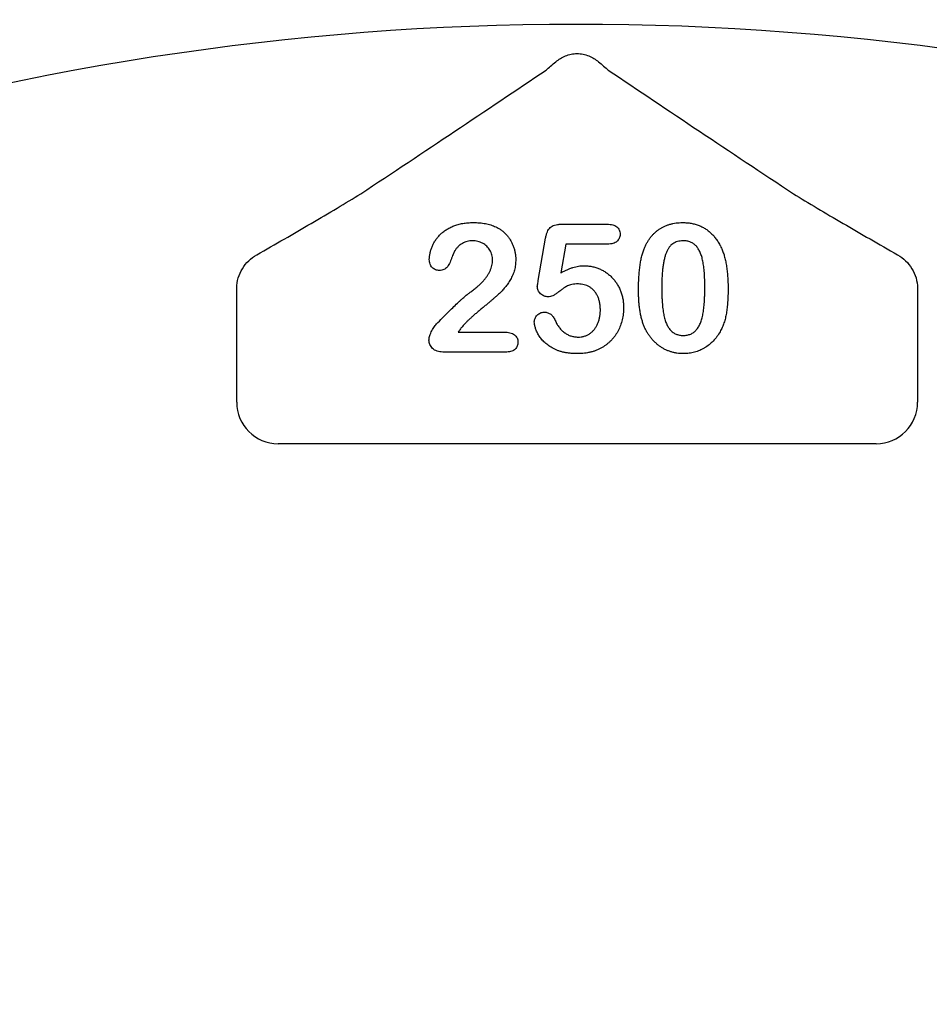
# Model space of a CAD drawing. Units: inches. Extents: x 4235 to 29430, y 2626 to 16572.
# Drawn here: x 19211 to 19318, y 12873 to 12988 of the extents above; entities that cross this region are included whole.
import ezdxf

# ---------------------------------------------------------------- set-up
doc = ezdxf.new("R2010")
doc.units = ezdxf.units.IN
doc.header["$LTSCALE"] = 0.25
doc.header["$MEASUREMENT"] = 0
doc.layers.add('HD', color=7, linetype='Continuous')

msp = doc.modelspace()

# ---------------------------------------------------------------- linework, layer by layer
at = {"layer": 'HD'}
for p, q in [((19274.5247, 12963.6954), (19279.8954, 12963.6954)), ((19271.8681, 12957.116), (19272.7253, 12962.0717)), ((19275.0972, 12961.369), (19274.5156, 12958.0247)), ((19279.956, 12961.369), (19275.0972, 12961.369)), ((19236.6167, 12942.8927), (19236.6167, 12955.5258)), ((19316.2069, 12955.5258), (19316.2069, 12942.8927)), ((19262.52, 12951.094), (19267.8574, 12951.094)), ((19268.1937, 12948.7675), (19260.7176, 12948.7675)), ((19311.3669, 12938.0527), (19241.4568, 12938.0527))]:
    msp.add_line(p, q, dxfattribs=at)
msp.add_circle((19274.2329, 12761.4622), 432.7488, dxfattribs=at)
for centre, radius, start, end in [((19276.4118, 12692.0423), 351.2012, 331.35635, 208.643652), ((19276.4118, 12662.962), 324.0842, 345.983499, 199.547718)]:
    msp.add_arc(centre, radius, start, end, dxfattribs=at)
for centre, major_axis in [((19241.4701, 12942.906), (-3.4365, -3.4365)), ((19311.3536, 12942.906), (3.4365, -3.4365))]:
    msp.add_ellipse(centre, major_axis=major_axis, ratio=0.99726469, start_param=5.49915667, end_param=7.06721394, dxfattribs=at)
for points, knots in [([(19273.9263, 12982.6825), (19274.2488, 12982.9535), (19274.6248, 12983.1936), (19275.2671, 12983.4518), (19275.4873, 12983.5181), (19275.9399, 12983.6083), (19276.1753, 12983.6322), (19276.6417, 12983.6326), (19276.8725, 12983.61), (19277.329, 12983.5202), (19277.5559, 12983.452), (19277.9817, 12983.2811), (19278.1819, 12983.1787), (19278.5585, 12982.9478), (19278.7361, 12982.818), (19278.8974, 12982.6825)], [0, 0, 0, 0, 0.25, 0.25, 0.375, 0.375, 0.5, 0.5, 0.625, 0.625, 0.75, 0.75, 0.875, 0.875, 1, 1, 1, 1]), ([(19272.7892, 12981.7045), (19272.9446, 12981.8435), (19273.121, 12981.9972), (19273.5034, 12982.3257), (19273.7105, 12982.5013), (19273.9263, 12982.6825)], [0, 0, 0, 0, 0.5, 0.5, 1, 1, 1, 1]), ([(19238.9652, 12960.1234), (19240.0457, 12960.7422), (19241.1172, 12961.3579), (19243.2373, 12962.5818), (19244.2861, 12963.19), (19246.3526, 12964.3963), (19247.3715, 12964.9952), (19249.3271, 12966.1574), (19250.265, 12966.7214), (19251.1127, 12967.2436)], [0, 0, 0, 0, 0.25, 0.25, 0.5, 0.5, 0.75, 0.75, 1, 1, 1, 1]), ([(19301.711, 12967.2436), (19302.5583, 12966.7216), (19303.4989, 12966.1561), (19305.4513, 12964.9957), (19306.4689, 12964.3976), (19308.5367, 12963.1905), (19309.5859, 12962.5821), (19311.7066, 12961.3579), (19312.7781, 12960.7422), (19313.8585, 12960.1234)], [0, 0, 0, 0, 0.25, 0.25, 0.5, 0.5, 0.75, 0.75, 1, 1, 1, 1]), ([(19259.1333, 12959.5727), (19259.1381, 12959.694), (19259.1477, 12959.94), (19259.2062, 12960.3121), (19259.3097, 12960.6889), (19259.4436, 12961.0727), (19259.6201, 12961.4515), (19259.8418, 12961.8136), (19260.0955, 12962.1605), (19260.391, 12962.4864), (19260.729, 12962.787), (19261.108, 12963.06), (19261.5309, 12963.3004), (19261.9936, 12963.5091), (19262.5003, 12963.6802), (19263.0482, 12963.803), (19263.6388, 12963.8765), (19264.0455, 12963.8849), (19264.2557, 12963.8893)], [0, 0, 0, 0, 0.048784007, 0.098893763, 0.150969982, 0.205652026, 0.262116801, 0.318564071, 0.376033571, 0.4346467, 0.495009694, 0.557521448, 0.622055666, 0.690172115, 0.761272372, 0.836591062, 0.915522141, 1, 1, 1, 1]), ([(19264.2557, 12963.8893), (19264.5065, 12963.8842), (19264.9908, 12963.8745), (19265.6877, 12963.7781), (19266.33, 12963.628), (19266.7222, 12963.4653), (19266.9123, 12963.3864)], [0, 0, 0, 0, 0.2760329, 0.5330341, 0.77363535, 1, 1, 1, 1]), ([(19266.9123, 12963.3864), (19267.0255, 12963.3278), (19267.2506, 12963.2112), (19267.5694, 12963.0007), (19267.8616, 12962.7535), (19268.1354, 12962.4809), (19268.384, 12962.1814), (19268.6023, 12961.8561), (19268.7909, 12961.5079), (19268.9505, 12961.1411), (19269.0773, 12960.7587), (19269.1726, 12960.3681), (19269.2281, 12959.9691), (19269.2352, 12959.7011), (19269.2387, 12959.5666)], [0, 0, 0, 0, 0.08110223, 0.16132351, 0.24255045, 0.32436021, 0.40698653, 0.4898824, 0.57329251, 0.65878902, 0.74415738, 0.82943374, 0.91442621, 1, 1, 1, 1]), ([(19272.7253, 12962.0717), (19272.7514, 12962.2048), (19272.8006, 12962.4554), (19272.9177, 12962.7978), (19273.0661, 12963.0826), (19273.249, 12963.3155), (19273.4853, 12963.4942), (19273.7808, 12963.6118), (19274.1334, 12963.6845), (19274.3879, 12963.6916), (19274.5247, 12963.6954)], [0, 0, 0, 0, 0.14933191, 0.28132831, 0.39734143, 0.50180869, 0.60509535, 0.71981999, 0.84948242, 1, 1, 1, 1]), ([(19279.8954, 12963.6954), (19280.0158, 12963.6923), (19280.2418, 12963.6866), (19280.5589, 12963.6335), (19280.828, 12963.5411), (19281.0522, 12963.4122), (19281.2277, 12963.2426), (19281.3475, 12963.0308), (19281.4226, 12962.7856), (19281.4302, 12962.6095), (19281.4342, 12962.517)], [0, 0, 0, 0, 0.16334664, 0.30669133, 0.43459891, 0.54768938, 0.65529563, 0.76157505, 0.87476518, 1, 1, 1, 1]), ([(19284.2362, 12960.8267), (19284.2882, 12960.9486), (19284.3901, 12961.1877), (19284.5672, 12961.5288), (19284.7611, 12961.8479), (19284.9729, 12962.1445), (19285.2013, 12962.4193), (19285.4475, 12962.6715), (19285.7106, 12962.9018), (19285.9916, 12963.1088), (19286.2865, 12963.2939), (19286.5983, 12963.4501), (19286.9202, 12963.5903), (19287.2605, 12963.6957), (19287.6116, 12963.7862), (19287.9777, 12963.8451), (19288.3572, 12963.8827), (19288.6153, 12963.887), (19288.7467, 12963.8893)], [0, 0, 0, 0, 0.06820563, 0.13378242, 0.19771653, 0.26033267, 0.32124407, 0.38154215, 0.44160442, 0.50108552, 0.56110276, 0.62062929, 0.68050222, 0.74166827, 0.80383598, 0.86708783, 0.9323775, 1, 1, 1, 1]), ([(19288.7467, 12963.8893), (19288.9185, 12963.8853), (19289.2554, 12963.8774), (19289.7488, 12963.8136), (19290.2167, 12963.7032), (19290.6621, 12963.5557), (19291.0808, 12963.3637), (19291.4753, 12963.1333), (19291.8387, 12962.8573), (19292.1809, 12962.5483), (19292.4932, 12962.1954), (19292.7845, 12961.8091), (19293.0472, 12961.38), (19293.198, 12961.0744), (19293.2753, 12960.9176)], [0, 0, 0, 0, 0.089533853, 0.175495374, 0.258718629, 0.339758804, 0.419587146, 0.498374993, 0.577308564, 0.657024089, 0.73826391, 0.822459718, 0.908920707, 1, 1, 1, 1]), ([(19281.4342, 12962.517), (19281.4296, 12962.4348), (19281.4206, 12962.2752), (19281.3499, 12962.0477), (19281.2259, 12961.8493), (19281.0624, 12961.6734), (19280.8469, 12961.5372), (19280.5897, 12961.4352), (19280.2863, 12961.3813), (19280.0703, 12961.3732), (19279.956, 12961.369)], [0, 0, 0, 0, 0.11675833, 0.22655006, 0.33405963, 0.44669155, 0.56486009, 0.69298747, 0.83759288, 1, 1, 1, 1]), ([(19264.1951, 12961.7567), (19264.0858, 12961.7533), (19263.8719, 12961.7467), (19263.5599, 12961.6914), (19263.2673, 12961.5977), (19262.9937, 12961.4637), (19262.7353, 12961.2983), (19262.4978, 12961.0916), (19262.2763, 12960.851), (19262.1512, 12960.6669), (19262.0868, 12960.5723)], [0, 0, 0, 0, 0.12944037, 0.25338742, 0.3741095, 0.49239298, 0.61354725, 0.73659564, 0.86450576, 1, 1, 1, 1]), ([(19266.5246, 12959.4818), (19266.5219, 12959.5892), (19266.5166, 12959.7997), (19266.4514, 12960.1056), (19266.3571, 12960.3954), (19266.2181, 12960.6632), (19266.0487, 12960.9081), (19265.851, 12961.1292), (19265.6216, 12961.3181), (19265.3664, 12961.4736), (19265.0946, 12961.6038), (19264.8048, 12961.6886), (19264.5044, 12961.7472), (19264.2994, 12961.7535), (19264.1951, 12961.7567)], [0, 0, 0, 0, 0.08845503, 0.17341977, 0.25693842, 0.33928529, 0.42132814, 0.50214348, 0.58321608, 0.66552501, 0.74827131, 0.831026, 0.9140403, 1, 1, 1, 1]), ([(19283.585, 12955.977), (19283.5863, 12956.2254), (19283.5889, 12956.7094), (19283.6208, 12957.4154), (19283.6675, 12958.0834), (19283.7367, 12958.713), (19283.8263, 12959.3036), (19283.9381, 12959.8516), (19284.0679, 12960.358), (19284.1814, 12960.674), (19284.2362, 12960.8267)], [0, 0, 0, 0, 0.15153576, 0.29518498, 0.43105259, 0.55995175, 0.68147574, 0.79526883, 0.90104792, 1, 1, 1, 1]), ([(19288.7921, 12961.7567), (19288.6797, 12961.7531), (19288.4619, 12961.746), (19288.1493, 12961.6792), (19287.8598, 12961.5786), (19287.6005, 12961.4265), (19287.3651, 12961.2366), (19287.1625, 12960.9996), (19286.9856, 12960.7228), (19286.8343, 12960.405), (19286.7089, 12960.0423), (19286.5976, 12959.6375), (19286.5043, 12959.1872), (19286.4302, 12958.6915), (19286.3698, 12958.151), (19286.3281, 12957.5639), (19286.3048, 12956.9324), (19286.301, 12956.496), (19286.2991, 12956.2708)], [0, 0, 0, 0, 0.050049155, 0.096911786, 0.141893719, 0.186044137, 0.230180794, 0.276111601, 0.324293064, 0.376220728, 0.432583934, 0.495140319, 0.56318552, 0.63739313, 0.718444248, 0.805522322, 0.899641062, 1, 1, 1, 1]), ([(19291.3397, 12956.3526), (19291.3394, 12956.5031), (19291.3389, 12956.797), (19291.3258, 12957.2272), (19291.3076, 12957.6372), (19291.285, 12958.0262), (19291.2504, 12958.3937), (19291.2124, 12958.7404), (19291.1636, 12959.0655), (19291.0932, 12959.4625), (19290.9855, 12959.9133), (19290.8112, 12960.3992), (19290.5934, 12960.8117), (19290.3762, 12961.1049), (19290.1805, 12961.2985), (19290.021, 12961.4202), (19289.8498, 12961.5247), (19289.6636, 12961.6098), (19289.4642, 12961.6751), (19289.2527, 12961.7252), (19289.0271, 12961.7516), (19288.872, 12961.755), (19288.7921, 12961.7567)], [0, 0, 0, 0, 0.06739653, 0.13165081, 0.19277369, 0.25123449, 0.30619036, 0.35808851, 0.40747176, 0.45343022, 0.5386698, 0.61479868, 0.68400296, 0.74696586, 0.77735191, 0.80702601, 0.83665872, 0.86701782, 0.89848546, 0.93052333, 0.96424132, 1, 1, 1, 1]), ([(19293.2753, 12960.9176), (19293.3384, 12960.7711), (19293.4692, 12960.4677), (19293.6218, 12959.9775), (19293.7601, 12959.4475), (19293.8669, 12958.8723), (19293.9514, 12958.2536), (19294.0105, 12957.5905), (19294.0474, 12956.8842), (19294.0517, 12956.3991), (19294.0538, 12956.1497)], [0, 0, 0, 0, 0.09826848, 0.20359745, 0.31608817, 0.43586579, 0.56405693, 0.70096301, 0.84620969, 1, 1, 1, 1]), ([(19236.6235, 12956.2411), (19236.6265, 12956.6463), (19236.6864, 12957.0381), (19236.9089, 12957.798), (19237.0737, 12958.1653), (19237.4842, 12958.8332), (19237.7357, 12959.144), (19238.3028, 12959.6887), (19238.6176, 12959.9244), (19238.9652, 12960.1234)], [0, 0, 0, 0, 0.25, 0.25, 0.5, 0.5, 0.75, 0.75, 1, 1, 1, 1]), ([(19260.3178, 12958.2974), (19260.2366, 12958.3014), (19260.0777, 12958.3092), (19259.8492, 12958.373), (19259.6459, 12958.4873), (19259.4623, 12958.6344), (19259.3124, 12958.823), (19259.2097, 12959.0479), (19259.1438, 12959.3004), (19259.1369, 12959.4793), (19259.1333, 12959.5727)], [0, 0, 0, 0, 0.12442094, 0.24359949, 0.36007869, 0.4801002, 0.60253744, 0.72590243, 0.85704853, 1, 1, 1, 1]), ([(19262.0868, 12960.5723), (19262.0673, 12960.5351), (19262.0179, 12960.4411), (19261.9395, 12960.2637), (19261.8479, 12960.0179), (19261.7438, 12959.7219), (19261.628, 12959.4122), (19261.4988, 12959.1254), (19261.3593, 12958.8787), (19261.2129, 12958.6683), (19261.0417, 12958.4973), (19260.8312, 12958.3808), (19260.5858, 12958.3098), (19260.4102, 12958.3017), (19260.3178, 12958.2974)], [0, 0, 0, 0, 0.04064679, 0.10276141, 0.18751729, 0.29447087, 0.4064496, 0.50746566, 0.59849637, 0.68040438, 0.75504691, 0.8303201, 0.91072778, 1, 1, 1, 1]), ([(19269.2387, 12959.5666), (19269.2314, 12959.358), (19269.217, 12958.9465), (19269.0946, 12958.3451), (19268.8977, 12957.7714), (19268.6188, 12957.2407), (19268.3073, 12956.7537), (19267.9879, 12956.3132), (19267.6665, 12955.929), (19267.3846, 12955.6444), (19267.139, 12955.4345), (19266.9384, 12955.2497), (19266.7024, 12955.0521), (19266.4445, 12954.827), (19266.1552, 12954.5853), (19265.8392, 12954.3207), (19265.4963, 12954.0346), (19265.1334, 12953.7353), (19264.7728, 12953.4347), (19264.4334, 12953.1441), (19264.1245, 12952.8713), (19263.8439, 12952.6177), (19263.5978, 12952.3769), (19263.3741, 12952.1612), (19263.1862, 12951.958), (19263.0749, 12951.8254), (19263.0228, 12951.7634)], [0, 0, 0, 0, 0.060710182, 0.119777243, 0.178006473, 0.236805638, 0.29392338, 0.346341125, 0.395185284, 0.439692458, 0.462823815, 0.489277043, 0.519105679, 0.55247553, 0.589005039, 0.628885766, 0.672532301, 0.719116464, 0.765888739, 0.809275846, 0.849285433, 0.885927259, 0.919417441, 0.949574889, 0.976424125, 1, 1, 1, 1]), ([(19263.9891, 12955.8074), (19264.1244, 12955.9061), (19264.3872, 12956.0978), (19264.7541, 12956.3982), (19265.0856, 12956.6988), (19265.3839, 12956.9991), (19265.6503, 12957.3013), (19265.8755, 12957.6124), (19266.077, 12957.9207), (19266.2359, 12958.2368), (19266.365, 12958.5513), (19266.4557, 12958.864), (19266.514, 12959.1737), (19266.5211, 12959.3796), (19266.5246, 12959.4818)], [0, 0, 0, 0, 0.10845669, 0.21072412, 0.3070446, 0.39816714, 0.48487181, 0.56768932, 0.6468075, 0.72316246, 0.7965309, 0.86670676, 0.93381565, 1, 1, 1, 1]), ([(19313.8585, 12960.1234), (19314.2061, 12959.9244), (19314.5204, 12959.689), (19315.086, 12959.146), (19315.3384, 12958.8348), (19315.7494, 12958.1665), (19315.9139, 12957.8004), (19316.1373, 12957.0386), (19316.1971, 12956.6463), (19316.2002, 12956.2411)], [0, 0, 0, 0, 0.25, 0.25, 0.5, 0.5, 0.75, 0.75, 1, 1, 1, 1]), ([(19274.5156, 12958.0247), (19274.635, 12958.0907), (19274.868, 12958.2194), (19275.2216, 12958.3856), (19275.5664, 12958.53), (19275.9061, 12958.6438), (19276.2372, 12958.7373), (19276.5626, 12958.7997), (19276.8802, 12958.8421), (19277.0903, 12958.8465), (19277.1934, 12958.8487)], [0, 0, 0, 0, 0.14450389, 0.28179949, 0.41367315, 0.5401592, 0.66106504, 0.7776804, 0.89083116, 1, 1, 1, 1]), ([(19277.1934, 12958.8487), (19277.3542, 12958.8439), (19277.6732, 12958.8343), (19278.1423, 12958.7631), (19278.5964, 12958.6477), (19279.03, 12958.4837), (19279.4429, 12958.2808), (19279.8282, 12958.0409), (19280.1868, 12957.7664), (19280.5126, 12957.4546), (19280.8075, 12957.1097), (19281.0729, 12956.7371), (19281.2998, 12956.3309), (19281.494, 12955.8986), (19281.6476, 12955.4419), (19281.7606, 12954.9667), (19281.829, 12954.4735), (19281.8364, 12954.1385), (19281.8402, 12953.9687)], [0, 0, 0, 0, 0.06417338, 0.12733742, 0.18893074, 0.25092375, 0.31203639, 0.3723259, 0.43182733, 0.49198599, 0.55201621, 0.61274611, 0.67429457, 0.73744703, 0.80169254, 0.86632007, 0.93222107, 1, 1, 1, 1]), ([(19271.756, 12956.4132), (19271.7578, 12956.4344), (19271.7637, 12956.5025), (19271.7874, 12956.6406), (19271.8241, 12956.8534), (19271.852, 12957.02), (19271.8681, 12957.116)], [0, 0, 0, 0, 0.0897723, 0.2877842, 0.59002277, 1, 1, 1, 1]), ([(19273.0343, 12955.2137), (19272.952, 12955.2185), (19272.7908, 12955.228), (19272.5556, 12955.2985), (19272.3363, 12955.4145), (19272.1394, 12955.5752), (19271.9726, 12955.7608), (19271.8464, 12955.965), (19271.7697, 12956.1848), (19271.7606, 12956.3369), (19271.756, 12956.4132)], [0, 0, 0, 0, 0.12768675, 0.25030016, 0.37801581, 0.51080447, 0.64303597, 0.76410422, 0.88167654, 1, 1, 1, 1]), ([(19276.5512, 12956.7161), (19276.4147, 12956.715), (19276.1621, 12956.7128), (19275.8146, 12956.669), (19275.5263, 12956.6086), (19275.2862, 12956.5065), (19275.066, 12956.3635), (19274.8134, 12956.199), (19274.5233, 12955.9869), (19274.2064, 12955.7498), (19273.8846, 12955.5212), (19273.5768, 12955.3494), (19273.2972, 12955.2376), (19273.1169, 12955.2212), (19273.0343, 12955.2137)], [0, 0, 0, 0, 0.10444133, 0.19325981, 0.26791432, 0.32924438, 0.3917096, 0.46870637, 0.56012928, 0.66684749, 0.77195089, 0.86193326, 0.93678774, 1, 1, 1, 1]), ([(19279.126, 12953.6657), (19279.1225, 12953.8235), (19279.1158, 12954.1285), (19279.0474, 12954.5673), (19278.9399, 12954.9707), (19278.7879, 12955.3358), (19278.5999, 12955.6614), (19278.3815, 12955.9454), (19278.1326, 12956.1869), (19277.8533, 12956.3805), (19277.5506, 12956.528), (19277.2332, 12956.64), (19276.8971, 12956.7041), (19276.6676, 12956.7121), (19276.5512, 12956.7161)], [0, 0, 0, 0, 0.10535731, 0.20363976, 0.29595134, 0.38366084, 0.4670961, 0.54644875, 0.62231746, 0.69793075, 0.77245863, 0.84671115, 0.92226722, 1, 1, 1, 1]), ([(19286.2991, 12956.2708), (19286.2994, 12956.1163), (19286.2999, 12955.8144), (19286.3131, 12955.3721), (19286.3311, 12954.951), (19286.354, 12954.5508), (19286.3885, 12954.1723), (19286.4259, 12953.8154), (19286.476, 12953.4803), (19286.5447, 12953.072), (19286.6538, 12952.6076), (19286.8267, 12952.1071), (19287.0462, 12951.6828), (19287.2603, 12951.3775), (19287.4592, 12951.1811), (19287.6138, 12951.0505), (19287.7855, 12950.9455), (19287.9667, 12950.8569), (19288.1611, 12950.7896), (19288.3673, 12950.7422), (19288.5862, 12950.7103), (19288.7365, 12950.7076), (19288.8133, 12950.7062)], [0, 0, 0, 0, 0.06804464, 0.1329991, 0.19487368, 0.25368532, 0.30949099, 0.36228625, 0.41172098, 0.45866019, 0.54463059, 0.62157345, 0.6911913, 0.75452544, 0.78471449, 0.81409676, 0.84346556, 0.87310252, 0.90277949, 0.93384676, 0.96617445, 1, 1, 1, 1]), ([(19288.8133, 12950.7062), (19288.8932, 12950.7077), (19289.0485, 12950.7105), (19289.2741, 12950.7409), (19289.4855, 12950.794), (19289.6856, 12950.8619), (19289.8721, 12950.9533), (19290.0424, 12951.0673), (19290.2019, 12951.1981), (19290.3984, 12951.4046), (19290.6148, 12951.7153), (19290.8276, 12952.148), (19291.0008, 12952.6486), (19291.1034, 12953.1117), (19291.1697, 12953.5186), (19291.2147, 12953.854), (19291.2541, 12954.2136), (19291.2875, 12954.5963), (19291.3118, 12955.0024), (19291.3247, 12955.4317), (19291.3392, 12955.884), (19291.3395, 12956.1941), (19291.3397, 12956.3526)], [0, 0, 0, 0, 0.03467851, 0.06743382, 0.09860593, 0.12926455, 0.15908323, 0.18852527, 0.21812373, 0.24852712, 0.3120636, 0.3817044, 0.45745039, 0.54161907, 0.58741151, 0.63654448, 0.68861863, 0.74453604, 0.80342011, 0.86530896, 0.93113019, 1, 1, 1, 1]), ([(19294.0538, 12956.1497), (19294.0516, 12955.8831), (19294.0473, 12955.3688), (19294.0121, 12954.6269), (19293.9485, 12953.9427), (19293.8618, 12953.3114), (19293.7463, 12952.7203), (19293.5804, 12952.1662), (19293.3795, 12951.6364), (19293.2088, 12951.3046), (19293.1239, 12951.1394)], [0, 0, 0, 0, 0.15527761, 0.29953613, 0.43243492, 0.55536158, 0.6705837, 0.78279474, 0.89190055, 1, 1, 1, 1]), ([(19259.9724, 12952.0421), (19260.1929, 12952.271), (19260.6198, 12952.7143), (19261.2514, 12953.347), (19261.8454, 12953.9327), (19262.3241, 12954.3808), (19262.6822, 12954.7112), (19262.9275, 12954.9313), (19263.1517, 12955.1324), (19263.3566, 12955.3103), (19263.5422, 12955.4661), (19263.7086, 12955.5984), (19263.8537, 12955.7123), (19263.9465, 12955.7774), (19263.9891, 12955.8074)], [0, 0, 0, 0, 0.17297783, 0.33505208, 0.48663985, 0.62701345, 0.6919777, 0.75191299, 0.80641502, 0.85589941, 0.89960318, 0.93831792, 0.97163003, 1, 1, 1, 1]), ([(19284.1757, 12951.927), (19284.1263, 12952.0698), (19284.0257, 12952.3608), (19283.9084, 12952.8153), (19283.803, 12953.2896), (19283.7236, 12953.7865), (19283.6585, 12954.3047), (19283.6191, 12954.8436), (19283.5896, 12955.4032), (19283.5865, 12955.7831), (19283.585, 12955.977)], [0, 0, 0, 0, 0.11016341, 0.22449961, 0.34209146, 0.46450414, 0.59139251, 0.72289513, 0.85857392, 1, 1, 1, 1]), ([(19281.8402, 12953.9687), (19281.8331, 12953.7248), (19281.8192, 12953.244), (19281.6937, 12952.5413), (19281.4946, 12951.871), (19281.2574, 12951.3443), (19281.0332, 12950.9449), (19280.8439, 12950.662), (19280.6376, 12950.3947), (19280.4127, 12950.1429), (19280.1698, 12949.9048), (19279.9057, 12949.6856), (19279.6272, 12949.4776), (19279.3296, 12949.291), (19279.0191, 12949.1205), (19278.6924, 12948.9753), (19278.3538, 12948.8501), (19278.0004, 12948.7525), (19277.6375, 12948.6674), (19277.2592, 12948.6156), (19276.8689, 12948.5809), (19276.6038, 12948.5761), (19276.4694, 12948.5737)], [0, 0, 0, 0, 0.0855499, 0.16864948, 0.2497256, 0.33048808, 0.37080509, 0.41042422, 0.44984464, 0.48926028, 0.52886513, 0.56912133, 0.60967295, 0.65077849, 0.69233546, 0.73390453, 0.7761809, 0.81893014, 0.86252915, 0.9069433, 0.95283504, 1, 1, 1, 1]), ([(19271.4076, 12952.3117), (19271.412, 12952.3778), (19271.4207, 12952.5107), (19271.4848, 12952.7058), (19271.5907, 12952.8931), (19271.7354, 12953.0688), (19271.9084, 12953.2249), (19272.1112, 12953.341), (19272.3362, 12953.4095), (19272.4936, 12953.4167), (19272.5739, 12953.4204)], [0, 0, 0, 0, 0.11149449, 0.2242213, 0.34332151, 0.4730358, 0.60715966, 0.73471463, 0.86474246, 1, 1, 1, 1]), ([(19272.5739, 12953.4204), (19272.6438, 12953.4176), (19272.7801, 12953.4121), (19272.9776, 12953.3662), (19273.1592, 12953.2851), (19273.3276, 12953.1743), (19273.4832, 12953.0336), (19273.6229, 12952.8615), (19273.7485, 12952.6586), (19273.8165, 12952.5085), (19273.8522, 12952.4298)], [0, 0, 0, 0, 0.12149752, 0.23694201, 0.35017451, 0.465619, 0.58623752, 0.71351262, 0.84996831, 1, 1, 1, 1]), ([(19276.5088, 12950.5124), (19276.6365, 12950.5161), (19276.8864, 12950.5235), (19277.2459, 12950.6071), (19277.5837, 12950.7305), (19277.8927, 12950.9109), (19278.1709, 12951.1378), (19278.4234, 12951.3978), (19278.6324, 12951.7044), (19278.8104, 12952.0427), (19278.9533, 12952.4124), (19279.0518, 12952.8094), (19279.114, 12953.2296), (19279.1219, 12953.5181), (19279.126, 12953.6657)], [0, 0, 0, 0, 0.08328049, 0.16298365, 0.23980129, 0.31752831, 0.39540913, 0.47379115, 0.55339052, 0.63689275, 0.72313266, 0.811604, 0.90358368, 1, 1, 1, 1]), ([(19259.0909, 12950.1549), (19259.0952, 12950.2198), (19259.1045, 12950.3613), (19259.1613, 12950.5862), (19259.2457, 12950.841), (19259.3657, 12951.1129), (19259.5013, 12951.385), (19259.6509, 12951.6345), (19259.8028, 12951.855), (19259.9176, 12951.9816), (19259.9724, 12952.0421)], [0, 0, 0, 0, 0.09199283, 0.20065378, 0.32736989, 0.47225194, 0.62137635, 0.7580832, 0.88435405, 1, 1, 1, 1]), ([(19263.0228, 12951.7634), (19262.9383, 12951.6628), (19262.7585, 12951.4488), (19262.6026, 12951.2168), (19262.52, 12951.094)], [0, 0, 0, 0, 0.47038315, 1, 1, 1, 1]), ([(19276.4694, 12948.5737), (19276.3199, 12948.5747), (19276.0285, 12948.5766), (19275.6022, 12948.6134), (19275.1968, 12948.661), (19274.8141, 12948.7391), (19274.4522, 12948.8314), (19274.1126, 12948.946), (19273.7948, 12949.0834), (19273.4088, 12949.2893), (19272.9782, 12949.5761), (19272.5264, 12949.9484), (19272.1577, 12950.3488), (19271.8802, 12950.7731), (19271.6747, 12951.1914), (19271.5223, 12951.5871), (19271.4287, 12951.958), (19271.4144, 12952.1982), (19271.4076, 12952.3117)], [0, 0, 0, 0, 0.06450766, 0.12570391, 0.18456554, 0.2405433, 0.29413098, 0.34567024, 0.39505123, 0.44339651, 0.53428523, 0.61781054, 0.69554933, 0.76818761, 0.83581251, 0.8963536, 0.95099926, 1, 1, 1, 1]), ([(19273.8522, 12952.4298), (19273.922, 12952.2842), (19274.058, 12952.0002), (19274.323, 12951.6218), (19274.6154, 12951.2873), (19274.9458, 12951.0098), (19275.3031, 12950.7843), (19275.6888, 12950.6312), (19276.0914, 12950.5274), (19276.3688, 12950.5174), (19276.5088, 12950.5124)], [0, 0, 0, 0, 0.13926671, 0.2716091, 0.39764727, 0.52206026, 0.64308831, 0.76084418, 0.87931503, 1, 1, 1, 1]), ([(19288.8467, 12948.5737), (19288.7173, 12948.577), (19288.4621, 12948.5837), (19288.0841, 12948.6229), (19287.717, 12948.6918), (19287.3616, 12948.7941), (19287.0148, 12948.9178), (19286.6773, 12949.0687), (19286.3526, 12949.2527), (19286.0383, 12949.4606), (19285.739, 12949.694), (19285.4564, 12949.9481), (19285.1953, 12950.2257), (19284.9524, 12950.5233), (19284.727, 12950.8428), (19284.5224, 12951.1844), (19284.3359, 12951.5466), (19284.2295, 12951.799), (19284.1757, 12951.927)], [0, 0, 0, 0, 0.06335577, 0.12502101, 0.18593792, 0.24606262, 0.30598151, 0.36619361, 0.42686709, 0.48859577, 0.55062687, 0.61260865, 0.67453516, 0.73710418, 0.8006373, 0.86586504, 0.93200336, 1, 1, 1, 1]), ([(19267.8574, 12951.094), (19267.983, 12951.0916), (19268.2196, 12951.0872), (19268.5496, 12951.025), (19268.8361, 12950.9312), (19269.0723, 12950.7898), (19269.2618, 12950.6167), (19269.3959, 12950.4101), (19269.4788, 12950.1751), (19269.4883, 12950.0082), (19269.4932, 12949.9217)], [0, 0, 0, 0, 0.16592633, 0.31272817, 0.44291683, 0.56279741, 0.67438148, 0.7796641, 0.88575804, 1, 1, 1, 1]), ([(19293.1239, 12951.1394), (19293.0034, 12950.9433), (19292.7664, 12950.5576), (19292.3353, 12950.0431), (19291.8528, 12949.5988), (19291.4081, 12949.2902), (19291.0344, 12949.0794), (19290.7437, 12948.9463), (19290.4477, 12948.8308), (19290.1422, 12948.7358), (19289.8291, 12948.664), (19289.5083, 12948.6133), (19289.1807, 12948.5771), (19288.9588, 12948.5748), (19288.8467, 12948.5737)], [0, 0, 0, 0, 0.13168068, 0.25895166, 0.38295841, 0.50631633, 0.56792951, 0.62846966, 0.68924959, 0.74978973, 0.81150866, 0.87301593, 0.93579041, 1, 1, 1, 1]), ([(19260.7176, 12948.7675), (19260.596, 12948.7727), (19260.3654, 12948.7824), (19260.0387, 12948.8582), (19259.7539, 12948.9891), (19259.518, 12949.1731), (19259.3278, 12949.388), (19259.1937, 12949.6283), (19259.1056, 12949.8854), (19259.0959, 12950.0643), (19259.0909, 12950.1549)], [0, 0, 0, 0, 0.15256052, 0.28939824, 0.41814473, 0.54290327, 0.66240428, 0.77593936, 0.8865924, 1, 1, 1, 1]), ([(19269.4932, 12949.9217), (19269.4891, 12949.8435), (19269.4811, 12949.6908), (19269.4189, 12949.4721), (19269.3155, 12949.2728), (19269.1743, 12949.0937), (19268.9894, 12948.9446), (19268.7592, 12948.8412), (19268.4899, 12948.7778), (19268.296, 12948.7711), (19268.1937, 12948.7675)], [0, 0, 0, 0, 0.11939088, 0.23329319, 0.34448366, 0.46096312, 0.57961274, 0.70396342, 0.84366539, 1, 1, 1, 1])]:
    msp.add_open_spline(points, degree=3, knots=knots, dxfattribs=at)
for points in [[(19278.8974, 12982.6825), (19279.3307, 12982.3185), (19279.7212, 12981.9845), (19280.0345, 12981.7045)], [(19251.1127, 12967.2436), (19258.5699, 12972.1849), (19265.7756, 12976.9954), (19272.7892, 12981.7045)], [(19280.0345, 12981.7045), (19287.0483, 12976.9953), (19294.2535, 12972.1851), (19301.711, 12967.2436)], [(19236.6167, 12955.5258), (19236.6194, 12955.7644), (19236.6216, 12956.0029), (19236.6235, 12956.2411)], [(19316.2002, 12956.2411), (19316.202, 12956.0029), (19316.2043, 12955.7644), (19316.2069, 12955.5258)]]:
    msp.add_open_spline(points, degree=3, dxfattribs=at)

doc.saveas('drawing.dxf')
